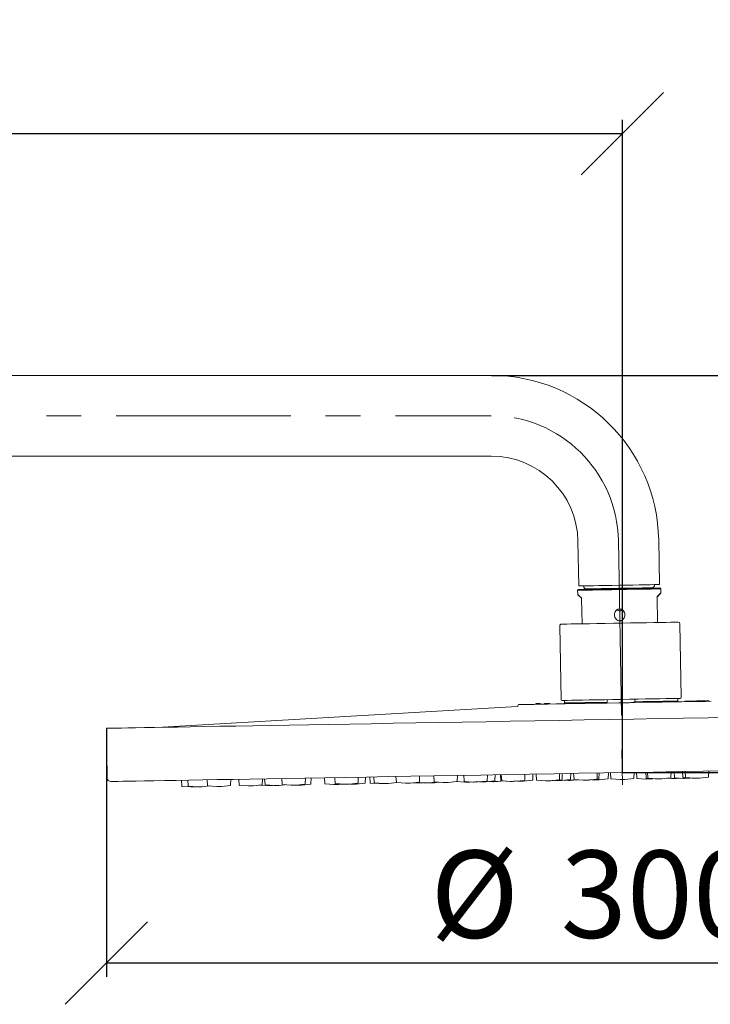
# Model space of a CAD drawing. Units: millimetres. Extents: x 7 to 196, y 16 to 284.
# Drawn here: x 102 to 152, y 212 to 284 of the extents above; entities that cross this region are included whole.
import ezdxf

# ---------------------------------------------------------------- set-up
doc = ezdxf.new("R2010")
doc.units = ezdxf.units.MM
doc.header["$PDSIZE"] = -1
doc.linetypes.add('CENTER', pattern=[10.16, 6.35, -1.27, 1.27, -1.27])
doc.linetypes.add('CENTERX2', pattern=[20.32, 12.7, -2.54, 2.54, -2.54])
doc.layers.add('BEMASSUNG', color=7, linetype='Continuous')
doc.layers.add('MITTELLINIEN', color=7, linetype='Continuous')
doc.styles.add('SLDTEXTSTYLE0', font='TXT', dxfattribs={"width": 0.7})
doc.dimstyles.new('SLDDIMSTYLE0', dxfattribs={"dimtxt": 6.0452, "dimasz": 6, "dimexe": 0, "dimexo": 0.0625, "dimgap": 1.5113, "dimtad": 1, "dimdec": 0, "dimlfac": 4, "dimrnd": 1e-09, "dimzin": 12, "dimdsep": 46, "dimtxsty": 'SLDTEXTSTYLE0', "dimblk1": 'OBLIQUE', "dimblk2": 'OBLIQUE', "dimsah": 1, "dimcen": 0.09, "dimadec": 0, "dimazin": 3, "dimtfac": 1, "dimtdec": 0, "dimtofl": 0, "dimtmove": 0, "dimatfit": 3, "dimldrblk": 'OBLIQUE', "dimfxl": 1, "dimfrac": 2, "dimtolj": 1, "dimtzin": 12, "dimarcsym": 0})

# ---------------------------------------------------------------- blocks, each defined once
blk = doc.blocks.new('_OBLIQUE')
at = {"color": 0, "linetype": 'ByBlock', "lineweight": -2}
blk.add_line((-0.5, -0.5), (0.5, 0.5), dxfattribs=at)
blk = doc.blocks.new('_D')
at = {"layer": 'BEMASSUNG'}
for p, q in [((32.654, 268.753), (32.654, 276.582)), ((145.392, 229.1), (145.392, 276.582)), ((145.392, 275.582), (32.654, 275.582))]:
    blk.add_line(p, q, dxfattribs=at)
at = {"layer": 'BEMASSUNG', "xscale": 6, "yscale": 6, "rotation": 180}
blk.add_blockref('_OBLIQUE', (32.654, 275.582, 0.025), dxfattribs=at)
at = {"layer": 'BEMASSUNG', "xscale": 6, "yscale": 6}
blk.add_blockref('_OBLIQUE', (145.392, 275.582, 0.025), dxfattribs=at)
at = {"layer": 'BEMASSUNG', "insert": (79.735, 283.768), "char_height": 6.35, "attachment_point": 1, "style": 'SLDTEXTSTYLE0'}
blk.add_mtext('450', dxfattribs=at)
blk = doc.blocks.new('_D_1')
at = {"layer": 'BEMASSUNG'}
for p, q in [((135.859, 257.996), (193.895, 257.996)), ((192.895, 229.09), (192.895, 257.996)), ((145.402, 229.09), (193.895, 229.09))]:
    blk.add_line(p, q, dxfattribs=at)
at = {"layer": 'BEMASSUNG', "xscale": 6, "yscale": 6}
for p, rotation in [((192.895, 257.996, 0.025), 90), ((192.895, 229.09, 0.025), 270)]:
    blk.add_blockref('_OBLIQUE', p, dxfattribs=dict(at, rotation=rotation))
at = {"layer": 'BEMASSUNG', "insert": (184.71, 236.734), "char_height": 6.35, "attachment_point": 1, "rotation": 90, "style": 'SLDTEXTSTYLE0'}
blk.add_mtext('115', dxfattribs=at)
blk = doc.blocks.new('_D_4')
at = {"layer": 'BEMASSUNG'}
for p, q in [((182.819, 233.609), (182.819, 214.223)), ((107.83, 232.3), (107.83, 214.223)), ((182.819, 215.223), (107.83, 215.223))]:
    blk.add_line(p, q, dxfattribs=at)
at = {"layer": 'BEMASSUNG', "xscale": 6, "yscale": 6, "rotation": 180}
blk.add_blockref('_OBLIQUE', (107.83, 215.223, 0.025), dxfattribs=at)
at = {"layer": 'BEMASSUNG', "xscale": 6, "yscale": 6}
blk.add_blockref('_OBLIQUE', (182.819, 215.223, 0.025), dxfattribs=at)
at = {"layer": 'BEMASSUNG', "char_height": 6.35, "attachment_point": 1, "style": 'SLDTEXTSTYLE0'}
for s, insert in [('%%c', (131.414, 223.409)), ('300', (140.91, 223.409))]:
    blk.add_mtext(s, dxfattribs=dict(at, insert=insert))

msp = doc.modelspace()

# ---------------------------------------------------------------- linework, layer by layer
at = {"color": 7, "linetype": 'Continuous', "lineweight": 15}
for p, q in [((135.84892049, 257.99558494), (34.9042394, 257.99558494)), ((34.9042394, 252.12058607), (135.84892049, 252.12058607)), ((142.16045912, 245.91825339), (142.21718784, 242.66825333)), ((148.09129311, 242.77078635), (148.03456418, 246.02078642)), ((142.19655486, 242.41785515), (142.13515509, 242.35427375)), ((142.13515509, 242.35427375), (142.14042824, 242.05218437)), ((148.18423369, 242.45986152), (148.12065241, 242.52126082)), ((148.18950648, 242.15778332), (148.18423369, 242.45986152)), ((142.15905702, 242.0344017), (142.14042684, 242.05226447)), ((142.42054725, 241.76130905), (142.4527738, 239.91505332)), ((147.95193611, 240.01104194), (147.91970976, 241.85729768)), ((148.12499587, 242.09151133), (147.93173886, 241.8930586)), ((148.18102295, 242.14904937), (148.16464215, 242.13222689)), ((140.83020266, 239.76171292), (140.92357334, 234.4125276)), ((149.67224042, 234.5652361), (149.57887021, 239.91442095)), ((141.17484417, 234.34190168), (141.17811637, 234.15443064)), ((144.29485931, 234.20883338), (144.29158711, 234.39630489)), ((146.30684448, 234.43148141), (146.3101168, 234.2440099)), ((149.42685985, 234.29841265), (149.42358753, 234.48588415)), ((149.9270058, 234.29464079), (151.67673135, 234.32518258)), ((151.677604, 234.27519012), (151.67673135, 234.32518258)), ((137.74456985, 233.90438031), (111.919915, 232.38103437)), ((137.79815815, 233.9915996), (137.79101025, 233.9464719)), ((139.09940764, 234.05563687), (139.09853499, 234.10562934)), ((139.09961253, 234.0556406), (139.09873988, 234.10563306)), ((139.32672672, 234.05960477), (139.32585407, 234.10959724)), ((139.32967808, 234.10966383), (139.4036046, 234.11095417)), ((139.40447725, 234.06096218), (139.4036046, 234.11095417)), ((139.40570473, 234.0609836), (139.40483209, 234.1109756)), ((139.40959301, 234.06105112), (139.40872036, 234.11104358)), ((139.71745845, 234.06642485), (139.7165858, 234.11641731)), ((139.80073359, 234.06787864), (139.79986094, 234.11787111)), ((139.80333943, 234.11793164), (139.83362138, 234.11846017)), ((139.80421208, 234.06793918), (139.80333943, 234.11793164)), ((139.83362138, 234.11846017), (139.83459042, 234.1184774)), ((139.83449403, 234.0684677), (139.83362138, 234.11846017)), ((139.87208733, 234.11913165), (139.99219209, 234.12122806)), ((139.99219209, 234.12122806), (140.02083678, 234.12172818)), ((139.99306427, 234.0712356), (139.99219209, 234.12122806)), ((140.02083678, 234.12172818), (140.09981526, 234.12310654)), ((140.02170943, 234.07173572), (140.02083678, 234.12172818)), ((140.09981526, 234.12310654), (140.10349817, 234.1231708)), ((140.10068791, 234.07311454), (140.09981526, 234.12310654)), ((140.10349817, 234.1231708), (140.10861346, 234.12326021)), ((140.10437082, 234.0731788), (140.10349817, 234.1231708)), ((140.10948611, 234.07326774), (140.10861346, 234.12326021)), ((141.17811637, 234.15443064), (141.24169776, 234.09303087)), ((146.3101168, 234.2440099), (146.01333433, 234.17631998)), ((149.3654602, 234.23483172), (149.42685985, 234.29841265)), ((149.92787845, 234.24464879), (149.9270058, 234.29464079)), ((107.83023171, 232.30964872), (107.89349831, 228.68520078)), ((116.87581211, 228.1717497), (116.89049534, 228.59220587)), ((117.47371003, 228.60238592), (117.50305787, 228.18269832)), ((119.17756282, 228.21192689), (119.19224418, 228.63238306)), ((119.34941791, 228.63512654), (119.37876574, 228.21543891)), ((120.59763975, 228.65691433), (120.62698759, 228.23722668)), ((122.30149068, 228.26645525), (122.31617391, 228.68691145)), ((122.71652154, 228.27369966), (122.73120478, 228.69415583)), ((123.70386876, 228.71113372), (123.73321473, 228.29144613)), ((124.44882996, 228.72413708), (124.47817594, 228.30444943)), ((126.15268089, 228.33367805), (126.16736412, 228.75413421)), ((126.67971633, 228.34287743), (126.6943977, 228.76333362)), ((126.99853971, 228.76864244), (127.02788755, 228.34895483)), ((127.30539374, 228.77399861), (127.33474158, 228.35431098)), ((128.91026184, 228.80201168), (128.93960967, 228.38232406)), ((130.61411463, 228.41155263), (130.62879599, 228.83200881)), ((131.65984273, 228.85000581), (131.68919056, 228.4303182)), ((133.36369552, 228.45954677), (133.37837782, 228.88000294)), ((133.84638138, 228.88817196), (133.87572828, 228.46848432)), ((135.5502323, 228.49771292), (135.56491554, 228.91816909)), ((136.11327641, 228.50754087), (136.12795871, 228.92799705)), ((136.52336754, 228.93489894), (136.55271537, 228.5152113)), ((136.57690741, 228.93583346), (136.60625431, 228.51614583)), ((138.28075833, 228.54537443), (138.29544157, 228.96583059)), ((138.86285729, 228.55553498), (138.87754053, 228.97599117)), ((139.10720374, 228.97999996), (139.13655065, 228.56031232)), ((140.81105513, 228.58954092), (140.8257379, 229.00999709)), ((140.996447, 228.59277694), (141.01112976, 229.01323311)), ((141.61243865, 228.60352912), (141.62712142, 229.02398529)), ((141.84168463, 229.0277305), (141.871032, 228.60804286)), ((142.88511423, 228.54621905), (143.52316472, 228.61328088)), ((143.01539136, 228.54849305), (143.65344232, 228.61555488)), ((143.54553649, 228.63727146), (143.56021926, 229.05772763)), ((143.67581385, 228.63954546), (143.69049638, 229.06000163)), ((143.70159752, 228.56047082), (144.33964847, 228.62753268)), ((144.36202001, 228.65152323), (144.37670254, 229.0719794)), ((144.53288277, 229.07470554), (144.56223015, 228.6550179)), ((144.5854252, 228.63182273), (145.22542774, 228.58706939)), ((145.57631191, 228.59319409), (146.21436275, 228.66025592)), ((146.2367344, 228.6842465), (146.25141705, 229.10470267)), ((146.40759717, 229.10742879), (146.43694454, 228.68774117)), ((146.46013971, 228.66454597), (147.10014225, 228.61979263)), ((147.09380321, 229.11940658), (147.12315063, 228.69971894)), ((147.14634581, 228.67652374), (147.78634835, 228.6317704)), ((147.22408065, 229.12168058), (147.25342808, 228.70199294)), ((147.27662328, 228.67879777), (147.91662583, 228.63404443)), ((147.45102643, 228.62591736), (147.61843135, 228.64351231)), ((148.26750999, 228.64016912), (148.90556077, 228.70723096)), ((148.62064324, 228.67728492), (148.97485664, 228.6525159)), ((148.92793231, 228.73122152), (148.94261495, 229.1516777)), ((149.15717829, 229.15542292), (149.18652566, 228.73573529)), ((149.20972083, 228.71254011), (149.84972349, 228.66778677)), ((149.32574081, 228.6586406), (149.58733197, 228.68613496)), ((149.77317017, 229.16617509), (149.80251754, 228.74648747)), ((149.8257126, 228.72329227), (150.46571514, 228.67853895)), ((149.95856181, 229.16941112), (149.98790918, 228.74972348)), ((150.01110446, 228.72652829), (150.65110701, 228.68177497)), ((150.20060765, 228.67391147), (150.33295907, 228.68782216)), ((150.85701428, 228.68536909), (151.00199117, 228.68789967)), ((151.00199117, 228.68789967), (151.6400419, 228.7549615)), ((151.6624132, 228.77895206), (151.67709596, 229.19940825)), ((113.28764044, 228.52931784), (113.31698827, 228.10963019)), ((113.34018566, 228.08643502), (113.9801868, 228.04168165)), ((113.7623281, 228.5376035), (113.79167594, 228.11791588)), ((113.8148696, 228.0947207), (114.45487447, 228.04996734)), ((114.3310719, 228.04780638), (114.39287819, 228.05430247)), ((114.80575584, 228.05609206), (115.33432238, 228.11164656)), ((115.17195932, 228.56220875), (115.20130716, 228.14252113)), ((115.22450454, 228.1193259), (115.86450569, 228.07457259)), ((116.21539078, 228.08069731), (116.85344174, 228.14775912)), ((117.52625339, 228.1595031), (118.1662564, 228.11474979)), ((118.1662564, 228.11474979), (118.18976111, 228.11516003)), ((118.51713963, 228.12087445), (119.15519058, 228.18793632)), ((118.99751022, 228.17136343), (119.47935045, 228.13766993)), ((119.40196126, 228.19224368), (120.04196241, 228.14749037)), ((119.83023368, 228.14379459), (119.93593693, 228.15490446)), ((120.39284751, 228.1536151), (120.84083043, 228.20070003)), ((120.65018311, 228.21403151), (121.29018426, 228.16927814)), ((121.64106935, 228.17540287), (122.27912031, 228.24246473)), ((121.67309381, 228.17876873), (121.70521512, 228.17652255)), ((122.05609835, 228.18264722), (122.69414931, 228.24970908)), ((123.75641025, 228.2682509), (124.39641326, 228.22349759)), ((124.50137146, 228.28125426), (125.14137447, 228.23650095)), ((124.7472965, 228.22962226), (124.94403466, 228.25030024)), ((124.86272834, 228.24175454), (124.97851223, 228.23365814)), ((125.14137447, 228.23650095), (125.20404503, 228.23759484)), ((125.4922577, 228.24262561), (126.13030866, 228.30968748)), ((125.58019876, 228.25186858), (125.66840805, 228.24570032)), ((126.01929314, 228.25182504), (126.6573441, 228.3188869)), ((127.05108121, 228.3257596), (127.69108422, 228.28100629)), ((127.3579371, 228.33111575), (127.99793824, 228.28636244)), ((128.34882334, 228.29248717), (128.97485837, 228.35828604)), ((128.96280519, 228.35912889), (129.60280821, 228.31437552)), ((129.95369144, 228.32050025), (130.59174239, 228.38756205)), ((130.21528318, 228.34799458), (130.47767401, 228.32964636)), ((130.43046526, 228.37061111), (130.90869568, 228.33716987)), ((130.8285591, 228.33577108), (130.86856685, 228.33997606)), ((131.25958077, 228.3432946), (131.80514954, 228.40063631)), ((131.31324544, 228.34893492), (131.36707216, 228.34517087)), ((131.71238608, 228.40712297), (132.3523891, 228.36236966)), ((131.71795726, 228.35129559), (132.03468796, 228.38458543)), ((132.70327326, 228.36849433), (133.34132328, 228.43555619)), ((133.3146977, 228.43275774), (133.92799318, 228.3898719)), ((133.8989238, 228.44528915), (134.53892588, 228.40053578)), ((133.92799318, 228.3898719), (133.96903842, 228.39058838)), ((134.27887734, 228.39599663), (134.40870277, 228.4096419)), ((134.88981005, 228.40666051), (135.527861, 228.47372237)), ((134.99572843, 228.4177929), (135.10196999, 228.41036374)), ((135.45285415, 228.41648846), (136.09090511, 228.48355032)), ((135.71444496, 228.44398279), (135.97683672, 228.42563463)), ((136.32772088, 228.4317593), (136.77113846, 228.47836443)), ((136.57590996, 228.4920161), (137.21591297, 228.4472628)), ((136.62944983, 228.49295066), (137.26945191, 228.44819732)), ((137.21591297, 228.4472628), (137.23941769, 228.44767304)), ((137.23941769, 228.44767304), (137.26945191, 228.44819732)), ((137.62033608, 228.45432199), (138.25838703, 228.52138385)), ((137.73576699, 228.46645427), (137.85155087, 228.45835787)), ((138.20243504, 228.4644826), (138.840486, 228.53154443)), ((139.15974617, 228.53711715), (139.79974871, 228.49236381)), ((139.79974871, 228.49236381), (139.94472584, 228.49489439)), ((140.15063287, 228.49848851), (140.78868383, 228.56555034)), ((140.33602474, 228.50172453), (140.97407523, 228.56878636)), ((140.46837592, 228.51563523), (140.60113223, 228.50635201)), ((140.95201639, 228.51247671), (141.59006735, 228.57953854)), ((141.21360767, 228.53997104), (141.47599896, 228.52162285)), ((141.82688312, 228.52774755), (142.18001643, 228.56486337)), ((141.89422752, 228.58484769), (142.53423007, 228.54009435)), ((143.18279659, 228.56608803), (143.35071359, 228.55434612)), ((143.35071359, 228.55434612), (143.43843439, 228.5558773))]:
    msp.add_line(p, q, dxfattribs=at)
at = {"color": 7, "linetype": 'Continuous', "lineweight": 15, "flags": 128}
for points in [[(148.18423369, 242.45986152), (148.13828415, 242.45905872), (148.00183166, 242.45667733), (147.77902225, 242.45278812), (147.47662591, 242.44750939), (147.10383078, 242.44100224), (146.67196402, 242.43346411), (146.19414781, 242.42512412), (145.68490016, 242.41623464), (145.1596943, 242.40706764), (144.63448867, 242.3978997), (144.12524102, 242.38901115), (143.64742458, 242.38067116), (143.21555819, 242.3731321), (142.8427628, 242.36662495), (142.54036655, 242.36134715), (142.31755694, 242.35745795), (142.18110468, 242.35507562), (142.13515509, 242.35427375)], [(145.15860372, 242.46955845), (144.64424916, 242.46057957), (144.14552336, 242.4518745), (143.67757917, 242.4437068), (143.25463556, 242.4363242), (142.88954267, 242.42995116), (142.5933942, 242.42478232), (142.37518811, 242.42097321), (142.24155497, 242.41864118), (142.19655486, 242.41785515)], [(148.09129311, 242.77078635), (148.04667271, 242.77000777), (147.91416719, 242.76769436), (147.6978027, 242.76391785), (147.40415336, 242.75879185), (147.04214158, 242.75247376), (146.62276685, 242.74515356), (146.15877164, 242.73705385), (145.66425437, 242.72842235), (145.15424047, 242.71951984), (144.64422658, 242.71061733), (144.14970943, 242.70198583), (143.68571427, 242.69388705), (143.26633949, 242.68656685), (142.90432788, 242.68024783), (142.61067815, 242.67512183), (142.39431375, 242.67134532), (142.26180844, 242.66903191), (142.21718784, 242.66825333)], [(142.78973423, 242.45571341), (142.83524237, 242.45650783), (142.97001732, 242.45886035), (143.18887999, 242.46268063), (143.4834196, 242.46782153), (143.8423171, 242.47408654), (144.25178028, 242.48123351), (144.69607377, 242.48898863), (145.15812362, 242.49705389), (145.62017347, 242.50511914), (146.06446696, 242.51287426), (146.47393027, 242.52002123), (146.83282776, 242.52628624), (147.12736737, 242.53142714), (147.34623003, 242.53524742), (147.48100498, 242.53759995), (147.52651291, 242.53839436)], [(148.12065241, 242.52126082), (148.07565224, 242.52047572), (147.94201904, 242.51814275), (147.72381314, 242.51433364), (147.42766465, 242.5091648), (147.06257188, 242.50279176), (146.63962804, 242.49540917), (146.17168396, 242.48724147), (145.67295804, 242.4785364), (145.15860372, 242.46955845)], [(149.45170766, 240.03722049), (149.4403716, 240.03702305), (149.35004565, 240.03544632), (149.17131879, 240.03232639), (148.90800049, 240.02773031), (148.56570266, 240.02175494), (148.15172098, 240.01452881), (147.67487869, 240.00620558), (147.14533884, 239.99696314), (146.57438761, 239.98699705), (145.97419398, 239.97652061), (145.35754982, 239.96575638), (144.73759819, 239.95493534), (144.12755186, 239.9442866), (143.54041282, 239.93403833), (142.98869546, 239.92440845), (142.48415844, 239.91560187), (142.03755528, 239.90780577), (141.65840408, 239.90118779), (141.35478593, 239.89588856), (141.13317214, 239.89201985), (140.9982859, 239.88966546), (140.9530022, 239.88887477)], [(149.59856093, 234.48893843), (149.55479971, 234.48817474), (149.42440721, 234.48589859), (149.2100376, 234.48215654), (148.91605503, 234.47702541), (148.54844397, 234.4706086), (148.11468805, 234.46303741), (147.62361723, 234.45446552), (147.08522829, 234.44506801), (146.5104813, 234.4350358), (145.91107639, 234.42457333), (145.29921573, 234.41389292), (144.6873552, 234.40321298), (144.0879504, 234.3927505), (143.5132033, 234.38271829), (142.97481457, 234.37332032), (142.48374354, 234.36474889), (142.0499875, 234.3571777), (141.68237632, 234.35076089), (141.3883941, 234.3456293), (141.1740246, 234.34188771), (141.04363199, 234.33961156), (140.99987147, 234.33884788)], [(137.84666981, 234.03377035), (137.89192837, 234.03456011), (138.02715361, 234.03692055), (138.25070549, 234.04082279), (138.55987012, 234.04621934), (138.95089336, 234.05304454), (139.4190301, 234.06121596), (139.95859695, 234.07063396), (140.56304486, 234.08118491), (141.2250364, 234.09273983), (141.93653565, 234.10515902), (142.68890645, 234.11829207), (143.4730158, 234.13197878), (144.2793458, 234.14605293), (145.09810873, 234.16034454), (145.91936551, 234.17467992), (146.73314767, 234.18888445), (147.5295767, 234.20278631), (148.29898514, 234.21621598), (149.03203345, 234.22901142), (149.71982332, 234.2410171), (150.35400603, 234.2520868), (150.92688327, 234.26208641), (151.43150131, 234.27089439), (151.86173485, 234.27840411)], [(141.17811637, 234.15443064), (141.22266432, 234.15520783), (141.35534566, 234.15752403), (141.57329423, 234.16132848), (141.87180174, 234.16653877), (142.24441971, 234.17304266), (142.68309919, 234.18069999), (143.1783635, 234.18934499), (143.7195136, 234.19879093), (144.29485931, 234.20883338)], [(146.3101168, 234.2440099), (146.88546274, 234.25405235), (147.42661275, 234.26349829), (147.92187689, 234.2721433), (148.36055627, 234.27980063), (148.73317448, 234.28630452), (149.03168211, 234.2915148), (149.24963068, 234.29531926), (149.38231202, 234.29763546), (149.42685985, 234.29841265)], [(107.83023171, 232.30964872), (107.87401877, 232.31041287), (108.00527192, 232.31270393), (108.22368197, 232.3165163), (108.52874599, 232.32184137), (108.91974874, 232.32866633), (109.39577751, 232.33697536), (109.95571472, 232.34674912), (110.59826396, 232.35796481), (111.32191278, 232.3705961), (112.12497733, 232.38461367), (113.00558381, 232.39998469), (113.96166838, 232.41667329), (114.99100335, 232.43464036), (116.09118588, 232.45384423), (117.25964367, 232.47423973), (118.49364795, 232.49577936), (119.79031719, 232.5184126), (121.14662088, 232.54208705), (122.55939625, 232.56674707), (124.02533896, 232.59233539), (125.54102547, 232.61879171), (127.10291862, 232.64605478), (128.70736949, 232.67406035), (130.35063043, 232.70274368), (132.02886347, 232.73203727), (133.73814959, 232.76187312), (135.47449529, 232.79218115), (137.23384652, 232.82289058), (139.01209429, 232.85393017), (140.80508489, 232.88522703), (142.60863064, 232.91670806), (144.41851939, 232.94829945), (146.23052422, 232.9799281), (148.04041306, 233.01151996), (149.84395884, 233.04300099), (151.63694944, 233.07429762), (153.41519674, 233.1053372)], [(153.04693736, 229.22331891), (151.26323484, 229.19218427), (149.46560683, 229.16080656), (147.65831709, 229.1292602), (145.84565226, 229.09762002), (144.03191179, 229.06596105), (142.22139742, 229.03435841), (140.41840395, 229.00288705), (138.62720754, 228.9716216), (136.85205735, 228.94063623), (135.0971625, 228.91000443), (133.36668692, 228.87979886), (131.66473403, 228.85009116), (129.99534018, 228.8209518), (128.36246721, 228.79244988), (126.7699857, 228.76465303), (125.22167496, 228.73762716), (123.72120626, 228.71143637), (122.27213912, 228.68614279), (120.87790824, 228.66180643), (119.54182356, 228.63848497), (118.26705344, 228.61623378), (117.05662094, 228.5951056), (115.9133964, 228.57515053), (114.84009184, 228.55641595), (113.83925535, 228.53894626), (112.91325621, 228.52278293), (112.06429608, 228.50796425), (111.29438288, 228.49452538), (110.60534946, 228.48249822), (109.99882377, 228.47191129), (109.4762475, 228.46278969), (109.03886117, 228.45515511), (108.6877004, 228.44902556), (108.42359595, 228.44441563), (108.2471811, 228.44133627), (108.15886564, 228.43979475), (108.14782388, 228.43960197)], [(145.22542774, 228.58706939), (145.23878268, 228.58730248), (145.2768137, 228.58796631), (145.33373125, 228.58895983), (145.40086983, 228.59013172)], [(145.40086983, 228.59013172), (145.46800864, 228.59130365), (145.52492618, 228.59229714), (145.56295721, 228.59296097), (145.57631191, 228.59319409)], [(147.10014225, 228.61979263), (147.1016432, 228.61981885), (147.12364703, 228.62020291), (147.16878198, 228.62099075), (147.2301766, 228.62206241), (147.29848413, 228.62325471), (147.36330539, 228.62438618)], [(147.36330539, 228.62438618), (147.4147719, 228.62528452), (147.44504839, 228.62581299), (147.45102643, 228.62591736)], [(147.78634835, 228.6317704), (147.78901371, 228.63181694), (147.81382408, 228.63225), (147.861161, 228.63307626), (147.91662583, 228.63404443)], [(148.26750999, 228.64016912), (148.26028525, 228.64004302), (148.22841202, 228.63948667), (148.17578164, 228.63856801), (148.11040658, 228.63742687), (148.04223965, 228.63623702), (147.98165863, 228.63517956), (147.93788641, 228.63441553), (147.91758689, 228.63406119), (147.91662583, 228.63404443)], [(148.97485664, 228.6525159), (148.98821146, 228.65274902), (149.02624248, 228.65341285), (149.08316003, 228.65440634), (149.15029872, 228.65557826), (149.21743754, 228.65675016), (149.27435508, 228.65774368), (149.31238611, 228.65840751), (149.32574081, 228.6586406)], [(149.84972349, 228.66778677), (149.85122432, 228.66781296), (149.87322821, 228.66819704), (149.91836313, 228.66898486), (149.97975778, 228.67005652), (150.0480654, 228.67124884), (150.11288661, 228.67238028)], [(150.11288661, 228.67238028), (150.16435313, 228.67327863), (150.19462949, 228.67380713), (150.20060765, 228.67391147)], [(150.65110701, 228.68177497), (150.61825763, 228.68120157), (150.55343618, 228.68007013), (150.50196967, 228.67917175), (150.4716933, 228.67864328), (150.46571514, 228.67853895)], [(150.65110701, 228.68177497), (150.65377222, 228.68182148), (150.67858266, 228.68225454), (150.72591945, 228.68308083), (150.78857627, 228.68417449), (150.85701428, 228.68536909)], [(113.9801868, 228.04168165), (113.99354197, 228.04191477), (114.03157346, 228.04257863), (114.08849217, 228.04357212), (114.15562935, 228.04474401), (114.22276653, 228.04591597), (114.27968524, 228.04690946), (114.31771673, 228.04757326), (114.3310719, 228.04780638), (114.3310719, 228.04780638)], [(114.45487447, 228.04996734), (114.45753805, 228.05001384), (114.48234848, 228.05044691), (114.52968575, 228.05127323), (114.59234141, 228.05236689), (114.66077871, 228.05356149), (114.72457804, 228.05467511), (114.77402754, 228.05553822), (114.80159841, 228.05601948), (114.80575584, 228.05609206)], [(115.86450569, 228.07457259), (115.87508552, 228.07475728), (115.91059871, 228.07537713), (115.96580379, 228.0763407), (116.03229649, 228.07750136), (116.09995149, 228.07868234), (116.1584758, 228.07970383), (116.19895108, 228.08041035), (116.21522315, 228.08069435), (116.21539078, 228.08069731)], [(118.18976111, 228.11516003), (118.23489487, 228.11594787), (118.29628952, 228.11701954), (118.3645983, 228.11821186), (118.42941835, 228.1193433), (118.4808851, 228.12024168), (118.5111624, 228.12077015), (118.51713963, 228.12087445)], [(119.83023368, 228.14379459), (119.81687851, 228.14356153), (119.77884888, 228.14289767), (119.72193017, 228.14190418), (119.65479113, 228.14073229), (119.58765209, 228.13956034), (119.53073524, 228.13856685), (119.49270375, 228.13790305), (119.47935045, 228.13766993)], [(120.39284751, 228.1536151), (120.38991011, 228.15356382), (120.36454275, 228.15312103), (120.31677708, 228.15228727), (120.25388114, 228.15118941), (120.18543266, 228.14999464), (120.12185313, 228.14888485), (120.07281899, 228.14802897), (120.0457976, 228.14755731), (120.04196241, 228.14749037)], [(121.29018426, 228.16927814), (121.29830539, 228.16941988), (121.33123137, 228.16999462)], [(121.33123137, 228.16999462), (121.38461664, 228.17092647), (121.45033635, 228.17207362), (121.51838437, 228.17326141), (121.57839879, 228.17430897), (121.62124522, 228.17505688), (121.64040066, 228.17539123), (121.64106935, 228.17540287)], [(122.05609835, 228.18264722), (122.04444565, 228.18244384), (122.00791918, 228.18180623), (121.95201561, 228.18083044), (121.88524909, 228.17966506), (121.81778408, 228.17848747), (121.75989121, 228.17747692), (121.72038264, 228.17678728), (121.70527473, 228.1765236), (121.70521512, 228.17652255)], [(124.7472965, 228.22962226), (124.74513769, 228.2295846), (124.72144484, 228.22917103), (124.67497743, 228.22835991), (124.61281165, 228.2272748), (124.54440973, 228.22608084), (124.48018759, 228.22495988), (124.42992039, 228.22408246), (124.40125987, 228.22358216), (124.39641326, 228.22349759)], [(125.14137447, 228.23650095), (125.08681573, 228.23554861), (125.02989702, 228.23455506), (124.99186739, 228.23389126), (124.97851223, 228.23365814)], [(125.20404503, 228.23759484), (125.26405945, 228.23864241), (125.33210747, 228.23983019), (125.39782718, 228.24097729), (125.45121245, 228.24190919), (125.48413843, 228.24248388), (125.4922577, 228.24262561)], [(126.01929314, 228.25182504), (126.01779185, 228.25179885), (125.99578842, 228.2514148), (125.95065281, 228.25062696), (125.88925816, 228.24955529), (125.82095124, 228.24836297), (125.75612932, 228.24723153), (125.70466257, 228.24633315), (125.67438714, 228.24580468), (125.66840805, 228.24570032)], [(127.99793824, 228.28636244), (127.95424804, 228.28559981), (127.88942612, 228.28446837), (127.8211192, 228.28327604), (127.75972456, 228.28220438), (127.71458894, 228.28141654), (127.69258551, 228.28103248), (127.69108422, 228.28100629)], [(128.34882334, 228.29248717), (128.33875946, 228.2923115), (128.30376036, 228.29170055), (128.24891105, 228.29074315), (128.18256363, 228.28958505), (128.11481736, 228.28840256), (128.05598758, 228.28737566), (128.01502988, 228.28666076), (127.99817852, 228.28636663), (127.99793824, 228.28636244)], [(129.60280821, 228.31437552), (129.60878543, 228.31447989), (129.63906273, 228.31500835), (129.69052948, 228.31590673)], [(129.69052948, 228.31590673), (129.75534953, 228.31703817), (129.82365832, 228.3182305), (129.88505296, 228.3193021), (129.93018672, 228.32008994), (129.95219014, 228.32047405), (129.95369144, 228.32050025)], [(130.47767401, 228.32964636), (130.49102917, 228.32987948), (130.52906066, 228.33054334), (130.58597751, 228.33153683), (130.65311655, 228.33270872), (130.7202556, 228.33388067), (130.77717244, 228.33487416), (130.81520393, 228.33553796), (130.8285591, 228.33577108)], [(131.25958077, 228.3432946), (131.24622561, 228.34306148), (131.20819412, 228.34239768), (131.15127727, 228.34140419), (131.08413823, 228.34023224), (131.01699918, 228.33906034), (130.96008234, 228.33806685), (130.92205085, 228.33740299), (130.90869568, 228.33716987)], [(131.36707216, 228.34517087), (131.37765385, 228.34535556), (131.41316518, 228.34597541), (131.46837026, 228.34693904), (131.53486296, 228.34809964), (131.60251982, 228.34928062), (131.66104227, 228.35030216), (131.70151941, 228.35100869), (131.71778962, 228.35129268), (131.71795726, 228.35129559)], [(132.70327326, 228.36849433), (132.70177197, 228.36846813), (132.67976854, 228.36808408), (132.63463292, 228.36729624), (132.57323827, 228.36622458), (132.50493135, 228.36503231), (132.44010944, 228.36390081), (132.38864362, 228.36300249), (132.35836725, 228.36247397), (132.3523891, 228.36236966)], [(133.96903842, 228.39058838), (134.02242556, 228.39152023), (134.08814434, 228.39266739), (134.15619142, 228.39385517), (134.21620771, 228.39490273), (134.25905414, 228.39565064), (134.27820958, 228.39598499), (134.27887734, 228.39599663)], [(134.53892588, 228.40053578), (134.53909352, 228.40053869), (134.55536373, 228.40082274), (134.5958418, 228.40152927), (134.65436332, 228.40255075)], [(134.65436332, 228.40255075), (134.72202111, 228.40373173), (134.78851288, 228.40489233), (134.84371796, 228.40585596), (134.87923022, 228.40647581), (134.88981005, 228.40666051)], [(135.45285415, 228.41648846), (135.45135286, 228.41646227), (135.42934943, 228.41607822), (135.38421474, 228.41529037), (135.3228201, 228.41421871), (135.25451224, 228.41302639), (135.18969126, 228.41189495), (135.13822451, 228.41099657), (135.10794814, 228.4104681), (135.10196999, 228.41036374)], [(135.97683672, 228.42563463), (135.99019095, 228.42586775), (136.02822244, 228.42653155), (136.08514022, 228.42752504), (136.15227833, 228.428697), (136.21941738, 228.42986889), (136.27633516, 228.43086238), (136.31436571, 228.43152624), (136.32772088, 228.4317593)], [(137.62033608, 228.45432199), (137.61174928, 228.4541721), (137.57830176, 228.45358828), (137.52454303, 228.45264991), (137.45865941, 228.45149991), (137.39067938, 228.45031334), (137.33095366, 228.44927084), (137.28857383, 228.44853108), (137.26999301, 228.44820675), (137.26945191, 228.44819732)], [(137.85155087, 228.45835787), (137.85752903, 228.45846224), (137.8878054, 228.45899071), (137.93927215, 228.45988908)], [(137.93927215, 228.45988908), (138.00409313, 228.46102053), (138.07240099, 228.46221285), (138.13379563, 228.46328445), (138.17893032, 228.46407229), (138.20093468, 228.46445641), (138.20243504, 228.4644826)], [(139.94472584, 228.49489439), (140.01316361, 228.49608895), (140.0758202, 228.49718265), (140.123157, 228.4980089), (140.14796743, 228.49844197), (140.15063287, 228.49848851)], [(140.33602474, 228.50172453), (140.33004658, 228.50162019), (140.29977022, 228.5010917), (140.24830347, 228.50019335), (140.18348248, 228.49906188), (140.15063287, 228.49848851)], [(140.60113223, 228.50635201), (140.60711039, 228.50645635), (140.63738676, 228.50698482), (140.6888535, 228.50788316)], [(140.6888535, 228.50788316), (140.75367449, 228.50901463), (140.82198188, 228.51020696), (140.88337652, 228.51127859), (140.92851167, 228.51206643), (140.95051557, 228.51245052), (140.95201639, 228.51247671)], [(141.47599896, 228.52162285), (141.48935366, 228.52185597), (141.52738469, 228.5225198), (141.58430246, 228.52351329), (141.65144104, 228.52468521), (141.71857962, 228.52585711), (141.7754974, 228.52685062), (141.81352842, 228.52751445), (141.82688312, 228.52774755)], [(142.88511423, 228.54621905), (142.88415311, 228.54620229), (142.86385353, 228.54584795), (142.82008137, 228.54508388), (142.75950024, 228.54402645), (142.69133301, 228.5428366), (142.62595836, 228.54169547), (142.57332792, 228.54077681), (142.5414548, 228.54022046), (142.53423007, 228.54009435)], [(142.88511423, 228.54621905), (142.94057868, 228.54718719), (142.98791595, 228.54801345), (143.01272591, 228.54844654), (143.01539136, 228.54849305)], [(143.43843439, 228.5558773), (143.50325584, 228.55700874), (143.57156323, 228.55820107), (143.63295788, 228.5592727), (143.6780928, 228.56006054), (143.70009669, 228.56044462), (143.70159752, 228.56047082)]]:
    msp.add_lwpolyline(points, dxfattribs=at)
at = {"color": 7, "linetype": 'Continuous', "lineweight": 15}
for centre, radius, start, end in [((135.84892039, 245.80808517), 12.1875, 1, 90), ((135.84892039, 245.80808517), 6.3125, 1, 90), ((142.7858513, 242.67817954), 0.2225, 181, 271), ((142.73179142, 242.55221688), 0.125, 271, 309.7394245979), ((147.58105274, 242.63686106), 0.125, 232.2605754021, 271), ((147.52262975, 242.76086032), 0.2225, 271, 1), ((142.16533476, 242.05269901), 0.02500068, 181.0001963299, 225.998269388), ((148.16451063, 242.1573261), 0.025, 316.0000000005, 1.0001046571), ((140.95518377, 239.7638941), 0.125, 91, 181), ((149.45388918, 239.91223955), 0.125, 1, 91), ((140.99856176, 234.41383631), 0.075, 181, 271), ((149.59725194, 234.563927), 0.075, 271, 1), ((137.741626, 233.95429351), 0.05, 273.3758542561, 350.9999999997), ((137.84754238, 233.98377794), 0.05, 91, 171.0000000003), ((108.1434601, 228.68956389), 0.25, 181, 271), ((140.78607052, 228.59041339), 0.025, 276.0000000004, 357.9999999996), ((140.97146217, 228.59364942), 0.025, 276.0000000007, 357.9999999996), ((141.587454, 228.60440159), 0.025, 276.0000000007, 357.9999999996), ((141.89597122, 228.60978678), 0.025, 183.9999999998, 265.9999999993), ((143.5205516, 228.63814394), 0.025, 276.0000000007, 358.0000000002), ((143.65082907, 228.64041794), 0.025, 276.0000000007, 357.9999999996), ((144.33703516, 228.65239571), 0.025, 276.0000000006, 357.9999999995), ((144.5871692, 228.65676182), 0.025, 184.0000000004, 265.9999999997), ((146.21174959, 228.68511897), 0.025, 276.0000000004, 357.9999999996), ((146.46188363, 228.68948508), 0.025, 184.0000000004, 265.9999999994), ((147.14808972, 228.70146285), 0.025, 184.0000000004, 265.9999999993), ((147.27836719, 228.70373685), 0.025, 183.9999999998, 265.9999999993), ((148.90294757, 228.73209401), 0.025, 276.0000000007, 358.0000000002), ((149.21146479, 228.7374792), 0.025, 184.0000000004, 265.9999999994), ((149.82745662, 228.74823137), 0.025, 184.0000000004, 265.9999999994), ((150.01284827, 228.7514674), 0.025, 184.0000000004, 265.9999999996), ((151.63742866, 228.77982455), 0.025, 276.0000000003, 357.9999999996), ((113.34192873, 228.11137412), 0.025, 184.0000000004, 265.9999999997), ((113.81661414, 228.11965978), 0.025, 184.0000000004, 265.9999999996), ((115.22624729, 228.14426502), 0.025, 184.0000000004, 265.9999999997), ((116.85082768, 228.17262218), 0.025, 276.0000000004, 357.9999999996), ((117.5279972, 228.18444221), 0.025, 184.0000000004, 265.9999999997), ((119.15257759, 228.21279937), 0.025, 276.0000000004, 357.9999999996), ((119.40370463, 228.21718281), 0.025, 183.9999999998, 265.9999999993), ((120.65192636, 228.2389706), 0.025, 184.0000000004, 265.9999999996), ((122.27650675, 228.26732776), 0.025, 276.0000000004, 357.9999999996), ((122.69153684, 228.27457213), 0.025, 276.0000000007, 358.0000000002), ((123.75815444, 228.29319001), 0.025, 183.9999999998, 265.9999999993), ((124.50311576, 228.30619336), 0.025, 184.0000000004, 265.9999999996), ((126.12769615, 228.33455052), 0.025, 276.0000000004, 357.9999999996), ((126.65473069, 228.34374994), 0.025, 276.0000000007, 357.9999999996), ((127.05282575, 228.35069871), 0.025, 184.0000000004, 265.9999999994), ((127.35968032, 228.35605488), 0.025, 183.9999999998, 265.9999999994), ((128.96454897, 228.38406797), 0.025, 184.0000000004, 265.9999999996), ((130.58912935, 228.41242512), 0.025, 276.0000000004, 357.9999999996), ((131.71413013, 228.43206208), 0.025, 183.9999999998, 265.9999999994), ((133.33871051, 228.46041924), 0.025, 276.0000000007, 358.0000000002), ((133.90066758, 228.47022824), 0.025, 184.0000000004, 265.9999999996), ((135.52524796, 228.49858539), 0.025, 276.0000000003, 357.9999999996), ((136.08829167, 228.50841336), 0.025, 276.0000000007, 357.9999999996), ((136.57765429, 228.51695521), 0.025, 184.0000000004, 265.9999999994), ((136.63119352, 228.51788975), 0.025, 183.9999999998, 265.9999999993), ((138.2557739, 228.5462469), 0.025, 276.0000000007, 358.0000000002), ((138.83787284, 228.55640748), 0.025, 276.0000000007, 357.9999999996), ((139.16149013, 228.56205624), 0.025, 184.0000000005, 265.9999999996)]:
    msp.add_arc(centre, radius, start, end, dxfattribs=at)
for points, knots in [([(142.14042684, 242.05226447), (142.15260901, 242.0405646), (142.17767982, 242.01648638), (142.32953914, 241.87105265), (142.40760838, 241.79628673)], [0, 0, 0, 0, 0.4859107262, 1, 1, 1, 1]), ([(142.14162545, 242.05111522), (142.14162456, 242.05005384), (142.1416221, 242.0471309), (142.14256521, 242.04434875), (142.14316586, 242.04257685)], [0, 0, 0, 0, 0.363119323, 1, 1, 1, 1]), ([(142.14796729, 242.03471556), (142.16309022, 242.02011169), (142.19098682, 241.99317259), (142.34321403, 241.84616836), (142.41291785, 241.7788561)], [0, 0, 0, 0, 0.5421066637, 1, 1, 1, 1]), ([(142.40745611, 241.79643388), (142.40731131, 241.79477247), (142.40701825, 241.79140985), (142.40797827, 241.7866208), (142.40986825, 241.78225895), (142.41191999, 241.77997077), (142.41293369, 241.77884027)], [0, 0, 0, 0, 0.2470656166, 0.5000492871, 0.7529918669, 1, 1, 1, 1]), ([(142.40760838, 241.79628673), (142.41059626, 241.79303769), (142.41560112, 241.78759535), (142.42049786, 241.77668419), (142.4224576, 241.76787918), (142.42271357, 241.76349405), (142.42283877, 241.7613491)], [0, 0, 0, 0, 0.4477089658, 0.7499379244, 0.8776842974, 1, 1, 1, 1]), ([(142.41291785, 241.7788561), (142.41483988, 241.77685217), (142.4173317, 241.77425417), (142.41979351, 241.76747102), (142.42035339, 241.76419343), (142.42050928, 241.76251908), (142.4205348, 241.76170581), (142.42054725, 241.76130905)], [0, 0, 0, 0, 0.6677398075, 0.8656952641, 0.9379215553, 0.9697144166, 1, 1, 1, 1]), ([(142.42054725, 241.76130905), (142.42064616, 241.76131084), (142.42084399, 241.76131441), (142.42217384, 241.76133753), (142.42283877, 241.7613491)], [0, 0, 0, 0, 0.5000015763, 1, 1, 1, 1]), ([(147.91741824, 241.85725949), (147.91808317, 241.85727129), (147.91941304, 241.85729488), (147.91961068, 241.85729985), (147.91970949, 241.85730233)], [0, 0, 0, 0, 0.4999992216, 1, 1, 1, 1]), ([(147.91741827, 241.85725763), (147.91745217, 241.85909288), (147.91752108, 241.86282328), (147.91869642, 241.87036715), (147.92290423, 241.88280095), (147.92809189, 241.88882846), (147.93168051, 241.89299806)], [0, 0, 0, 0, 0.1032919104, 0.2099545756, 0.4534762345, 1, 1, 1, 1]), ([(147.91970958, 241.85729768), (147.91970828, 241.8576965), (147.91970562, 241.85851394), (147.91980339, 241.8601982), (147.92025111, 241.86349807), (147.9224822, 241.87036504), (147.92487661, 241.87303887), (147.92672227, 241.87509991)], [0, 0, 0, 0, 0.0305077517, 0.062529351, 0.1351117042, 0.3333277877, 1, 1, 1, 1]), ([(147.92672212, 241.87509991), (148.00574005, 241.95692529), (148.15008641, 242.10640017), (148.17239686, 242.12950352), (148.18249415, 242.13995966)], [0, 0, 0, 0, 0.5474189419, 1, 1, 1, 1]), ([(147.93168051, 241.89299806), (148.00328928, 241.96653173), (148.15075954, 242.11796609), (148.17634512, 242.14424464), (148.18950683, 242.15776283)], [0, 0, 0, 0, 0.4855810916, 1, 1, 1, 1]), ([(148.18703638, 242.14799791), (148.18757613, 242.14979145), (148.18841391, 242.15257532), (148.18830912, 242.15546603), (148.18827184, 242.15649437)], [0, 0, 0, 0, 0.6442598861, 1, 1, 1, 1]), ([(145.19947714, 240.12791734), (145.17418591, 240.12928084), (145.12298571, 240.13204115), (145.02658843, 240.16877605), (144.92412472, 240.25151777), (144.84308274, 240.38999294), (144.80808611, 240.55162191), (144.82713136, 240.71753957), (144.89093299, 240.84043057), (144.96543869, 240.91586944), (145.03193928, 240.95860803), (145.10581592, 240.98741738), (145.1582404, 240.99168451), (145.18436294, 240.99381077)], [0, 0, 0, 0, 0.059663051, 0.1207833824, 0.2411247742, 0.36421819, 0.4944483595, 0.6262874326, 0.7518686727, 0.8144805317, 0.8760053775, 0.9382148506, 1, 1, 1, 1]), ([(144.98593814, 240.94272494), (145.00286797, 240.92705136), (145.03886208, 240.89372815), (145.11069857, 240.86883364), (145.16158471, 240.86554519), (145.18663001, 240.86392667)], [0, 0, 0, 0, 0.3108017349, 0.6607882582, 1, 1, 1, 1]), ([(145.18436294, 240.99381077), (145.20997046, 240.99265711), (145.26135882, 240.99034197), (145.33468057, 240.96530136), (145.40151034, 240.92664163), (145.47771627, 240.85704562), (145.54685172, 240.74087879), (145.57589236, 240.57801397), (145.55053021, 240.41250372), (145.48640565, 240.28914444), (145.41379752, 240.21123299), (145.34929498, 240.1660874), (145.27716689, 240.13488545), (145.22515908, 240.13022079), (145.19947714, 240.12791734)], [0, 0, 0, 0, 0.0604048515, 0.1212185537, 0.1812555976, 0.2423327191, 0.3642078736, 0.4938615821, 0.6262621362, 0.7536838804, 0.8166816181, 0.877091797, 0.9393067993, 1, 1, 1, 1]), ([(145.18663001, 240.86392667), (145.21207677, 240.86666388), (145.26382055, 240.87222976), (145.32547271, 240.89434672), (145.35225132, 240.92044893), (145.36002365, 240.92802494)], [0, 0, 0, 0, 0.407164208, 0.8279329911, 1, 1, 1, 1]), ([(139.09873988, 234.10563306), (139.09903638, 234.10563824), (139.09958527, 234.10564783), (139.10230763, 234.10569513), (139.10355948, 234.10571688)], [0, 0, 0, 0, 0.54016290157, 1, 1, 1, 1]), ([(139.10355948, 234.10571688), (139.10562826, 234.10575309), (139.10943276, 234.10581967), (139.11529713, 234.10592208), (139.11797263, 234.1059688)], [0, 0, 0, 0, 0.5437716719, 1, 1, 1, 1]), ([(139.11797263, 234.1059688), (139.1221355, 234.10604147), (139.12997767, 234.10617836), (139.13952671, 234.10634476), (139.14400682, 234.10642282)], [0, 0, 0, 0, 0.530832343, 1, 1, 1, 1]), ([(139.14400682, 234.10642282), (139.15074388, 234.10654041), (139.16342101, 234.10676168), (139.17763608, 234.10701006), (139.18429676, 234.10712644)], [0, 0, 0, 0, 0.5314352059, 1, 1, 1, 1]), ([(139.18429676, 234.10712644), (139.1936743, 234.10728998), (139.21094585, 234.1075912), (139.22886454, 234.10790406), (139.23705432, 234.10804705)], [0, 0, 0, 0, 0.5429470527, 1, 1, 1, 1]), ([(139.23705432, 234.10804705), (139.25161441, 234.10830134), (139.27567748, 234.10872159), (139.29536704, 234.10906524), (139.30314284, 234.10920096)], [0, 0, 0, 0, 0.6050800481, 1, 1, 1, 1]), ([(139.30314284, 234.10920096), (139.31043466, 234.10932813), (139.3235171, 234.10955628), (139.32513704, 234.10958467), (139.32585407, 234.10959724)], [0, 0, 0, 0, 0.5573749913, 1, 1, 1, 1]), ([(139.7165858, 234.11641731), (139.71708635, 234.11642611), (139.71795272, 234.11644134), (139.72452931, 234.11655606), (139.72730625, 234.11660451)], [0, 0, 0, 0, 0.57775293211, 1, 1, 1, 1]), ([(139.72730625, 234.11660451), (139.73170314, 234.11668117), (139.73950177, 234.11681714), (139.75189629, 234.11703385), (139.75730276, 234.11712838)], [0, 0, 0, 0, 0.5638023384, 1, 1, 1, 1]), ([(139.75730276, 234.11712838), (139.76593103, 234.11727889), (139.77805312, 234.11749035), (139.79123472, 234.11772049), (139.79503389, 234.11778682)], [0, 0, 0, 0, 0.7117817689, 1, 1, 1, 1]), ([(139.79986094, 234.11787111), (139.8000801, 234.11787497), (139.80048292, 234.11788206), (139.80244489, 234.11791612), (139.80333943, 234.11793164)], [0, 0, 0, 0, 0.54405802514, 1, 1, 1, 1]), ([(139.83459042, 234.1184774), (139.83522148, 234.11848822), (139.83652149, 234.11851051), (139.83891366, 234.11855316), (139.84166316, 234.11860026), (139.84358828, 234.118634), (139.84467013, 234.11865295)], [0, 0, 0, 0, 0.2313234655, 0.4765337751, 0.7058305674, 1, 1, 1, 1]), ([(139.84467013, 234.11865295), (139.84737751, 234.11870021), (139.85660024, 234.1188612), (139.86567589, 234.11901969), (139.87208733, 234.11913165)], [0, 0, 0, 0, 0.2935563018, 1, 1, 1, 1])]:
    msp.add_open_spline(points, degree=3, knots=knots, dxfattribs=at)
at = {"layer": 'MITTELLINIEN', "linetype": 'CENTERX2', "lineweight": 0}
for p, q in [((27.26678542, 255.05808517), (135.84892039, 255.05808517)), ((145.09751157, 245.96951993), (145.41640517, 227.7001175))]:
    msp.add_line(p, q, dxfattribs=at)
msp.add_arc((135.84892039, 245.80808517), 9.25, 1, 90, dxfattribs=at)
at = {"layer": 'MITTELLINIEN', "linetype": 'CENTER'}
msp.add_point((145.39214985, 229.0897041), dxfattribs=at)

# ---------------------------------------------------------------- dimensions: what is measured, and where the dimension line sits
at = {"layer": 'BEMASSUNG'}
dim = msp.add_linear_dim(base=(32.65424053, 275.58246816), p1=(145.39214985, 229.0897041), p2=(32.65424053, 268.74325301), dimstyle='SLDDIMSTYLE0', dxfattribs=at)
dim.commit()
dim.dimension.update_dxf_attribs({"geometry": '_D', "text_midpoint": (86.79010552, 275.58246816), "dimtype": 160})
dim = msp.add_linear_dim(base=(192.89515848, 257.99558517), p1=(145.39214985, 229.0897041), p2=(135.84892039, 257.99558517), angle=90, dimstyle='SLDDIMSTYLE0', dxfattribs=at)
dim.commit()
dim.dimension.update_dxf_attribs({"geometry": '_D_1', "text_midpoint": (192.89515848, 243.78926956), "dimtype": 160})
dim = msp.add_linear_dim(base=(107.8302332, 215.2234158), p1=(182.81881034, 233.61857916), p2=(107.8302332, 232.30964868), text='%%c<>', dimstyle='SLDDIMSTYLE0', dxfattribs=at)
dim.commit()
dim.dimension.update_dxf_attribs({"geometry": '_D_4', "text_midpoint": (143.21750381, 215.2234158), "dimtype": 160})

doc.saveas('drawing.dxf')
